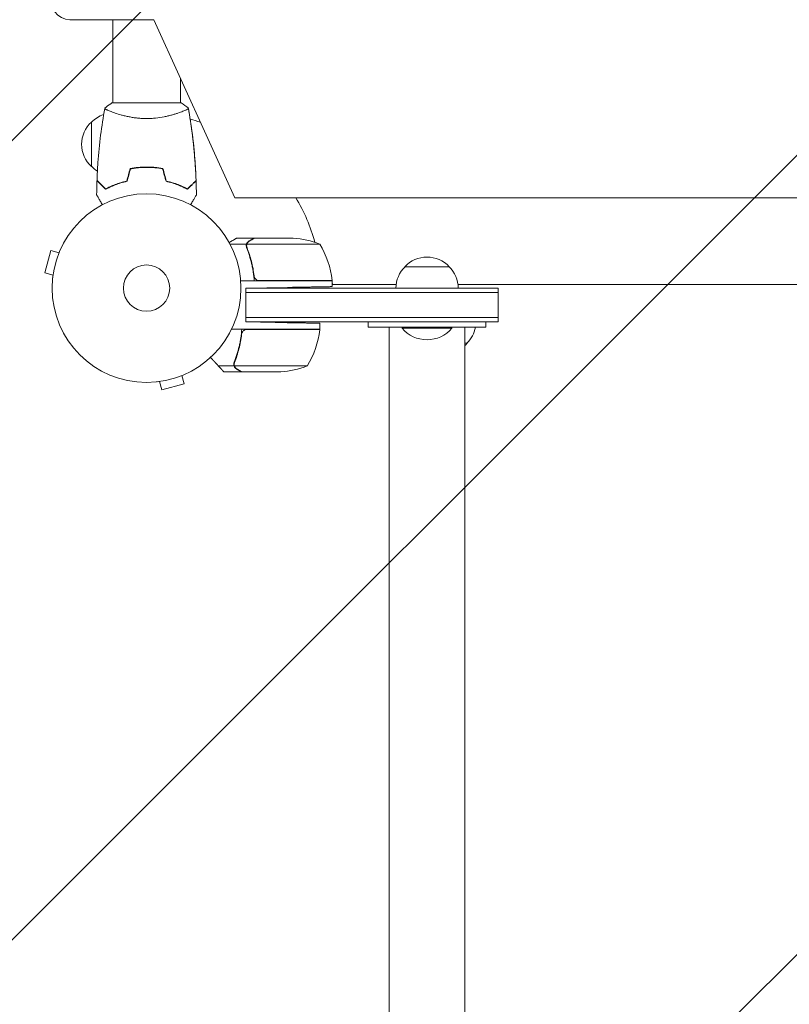
# Model space of a CAD drawing. Units: millimetres. Extents: x -3949 to 3487, y -4791 to 4717.
# Drawn here: x -1830 to -1397, y -805 to -252 of the extents above; entities that cross this region are included whole.
import ezdxf

# ---------------------------------------------------------------- set-up
doc = ezdxf.new("R2010")
doc.units = ezdxf.units.MM
doc.header["$LTSCALE"] = 20
doc.linetypes.add('HIDDEN', pattern=[9.525, 6.35, -3.175])
for name, color, linetype in [('2d', 230, 'Continuous'), ('EN-Free_Space', 10, 'HIDDEN'), ('EN-Free_Space_Hatch', 10, 'HIDDEN')]:
    doc.layers.add(name, color=color, linetype=linetype)

msp = doc.modelspace()

# ---------------------------------------------------------------- hatches: boundary and pattern name
at = {"layer": 'EN-Free_Space_Hatch'}
h = msp.add_hatch(dxfattribs=at)
h.set_pattern_fill('ANSI31', color=256, scale=100)
h.set_pattern_definition([(45, (-1916.8, -403.04), (-224.506, 224.506), [])])
edge = h.paths.add_edge_path()
edge.add_line((-2375.79, -403.04), (-2375.79, -2154.49))
edge.add_arc((-1375.79, -2154.49), 1000, 180, 360)
edge.add_line((-375.79, -2154.49), (-375.79, -403.04))
edge.add_arc((-1375.79, -403.04), 1000, 360, 540)

# ---------------------------------------------------------------- linework, layer by layer
at = {"layer": '2d', "lineweight": 0}
for p, q in [((-1801.46, -252.24), (-1754.24, -252.24)), ((-1777.33, -299.04), (-1777.33, -252.24)), ((-1754.24, -252.24), (-1708.81, -352.24)), ((-1739.33, -299.04), (-1739.33, -285.07)), ((-1777.83, -299.04), (-1738.83, -299.04)), ((-1789.33, -309.74), (-1789.33, -334.74)), ((-1777.33, -304.23), (-1777.33, -304.23)), ((-1739.33, -304.23), (-1739.33, -304.23)), ((-1760.83, -335.07), (-1760.83, -335.27)), ((-1758.33, -335.01), (-1758.33, -335.21)), ((-1756.33, -335.05), (-1756.33, -335.25)), ((-1777.33, -345.63), (-1777.33, -345.41)), ((-1774.83, -344.66), (-1774.83, -344.45)), ((-1708.81, -352.24), (-1077.94, -352.24)), ((-1698.03, -375.04), (-1707.83, -375.04)), ((-1698.03, -375.04), (-1698.03, -375.16)), ((-1697.83, -375.04), (-1675.92, -375.04)), ((-1702.21, -378.4), (-1711.41, -378.4)), ((-1702.21, -378.4), (-1702.21, -380.13)), ((-1661.08, -378.3), (-1701.97, -378.3)), ((-1812.09, -381.91), (-1815.46, -394.47)), ((-1807.46, -383.15), (-1812.09, -381.91)), ((-1806.89, -381.8), (-1806.87, -381.76)), ((-1806.87, -381.76), (-1806.87, -381.76)), ((-1588.29, -391.04), (-1613.29, -391.04)), ((-1810.82, -395.71), (-1815.46, -394.47)), ((-1811.02, -397.21), (-1811, -397.16)), ((-1811.01, -397.21), (-1811.02, -397.21)), ((-1698.03, -395.24), (-1698.03, -397)), ((-1654.08, -399.04), (-1705.48, -399.04)), ((-1702.53, -403.04), (-1679.08, -402.64)), ((-1702.53, -422.04), (-1702.53, -403.04)), ((-1702.53, -403.04), (-1560.79, -403.04)), ((-1694.94, -398.84), (-1654.08, -398.84)), ((-1655, -398.84), (-1654.89, -399.04)), ((-1654.08, -399.04), (-1654.08, -402.2)), ((-1654.08, -400.44), (-1653.73, -401.04)), ((-1654.08, -401.04), (-1618.14, -401.04)), ((-1583.29, -403.04), (-1618.29, -403.04)), ((-1583.43, -401.04), (-1168.15, -401.04)), ((-1560.79, -422.04), (-1560.79, -403.04)), ((-1702.53, -405.54), (-1560.79, -405.54)), ((-1560.79, -419.54), (-1702.53, -419.54)), ((-1560.79, -422.04), (-1702.53, -422.04)), ((-1702.53, -422.04), (-1686.08, -422.33)), ((-1661.08, -426.04), (-1661.08, -422.77)), ((-1633.79, -425.04), (-1633.79, -422.04)), ((-1621.99, -2154.5), (-1621.99, -425.04)), ((-1614.79, -425.04), (-1614.79, -425.54)), ((-1586.79, -425.54), (-1614.79, -425.54)), ((-1586.79, -425.04), (-1586.79, -425.54)), ((-1579.59, -425.04), (-1579.59, -2154.5)), ((-1567.79, -425.04), (-1567.79, -422.04)), ((-1661.08, -426.04), (-1710.58, -426.04)), ((-1701.94, -426.24), (-1661.08, -426.24)), ((-1579.59, -434.04), (-1578.29, -434.04)), ((-1709.21, -446.69), (-1718.05, -446.69)), ((-1709.21, -446.69), (-1709.21, -444.96)), ((-1709.13, -445.83), (-1709.13, -445.83)), ((-1668.08, -446.79), (-1708.97, -446.79)), ((-1738.44, -452.17), (-1737.2, -456.81)), ((-1737.04, -451.59), (-1737.09, -451.6)), ((-1737.04, -451.58), (-1737.04, -451.59)), ((-1705.03, -450.04), (-1714.83, -450.04)), ((-1682.92, -450.04), (-1704.83, -450.04)), ((-1752.45, -455.72), (-1752.5, -455.73)), ((-1752.5, -455.72), (-1752.5, -455.73)), ((-1750.99, -455.53), (-1749.75, -460.17)), ((-1749.75, -460.17), (-1737.2, -456.81))]:
    msp.add_line(p, q, dxfattribs=at)
for radius in [53, 13]:
    msp.add_circle((-1758.33, -403.04), radius, dxfattribs=at)
for centre, radius, start, end in [((-1777.81, -322.24), 17, 132.6679, 227.3321), ((-1777.14, -321.74), 17, 108.1503, 135.8135), ((-1758.33, -403.04), 98, 72.0207, 75.5122), ((-1777.14, -322.75), 17, 224.1865, 238.9359), ((-1758.33, -403.04), 98, 15.2001, 31.2228), ((-1679.08, -424.94), 50, 68.8998, 86.3757), ((-1703.78, -404.31), 50, 6.4728, 31.3497), ((-1600.79, -402.57), 17, 42.6679, 137.3321), ((-1601.29, -403.23), 17, 134.1865, 179.3587), ((-1600.28, -403.23), 17, 0.6413, 45.8135), ((-1758.33, -403.04), 98, 2.3393, 2.4563), ((-1657.08, -399.01), 3, 3.1912, 6.4728), ((-1600.79, -413.72), 18.33, 220.1905, 319.8095), ((-1590.28, -421.85), 17, 314.1865, 349.1837), ((-1710.78, -420.78), 50, 328.6503, 353.5272), ((-1664.08, -426.08), 3, 353.5272, 356.8088), ((-1590.79, -422.52), 17, 311.2101, 317.3321), ((-1686.08, -400.14), 50, 273.6243, 291.1002)]:
    msp.add_arc(centre, radius, start, end, dxfattribs=at)
msp.add_ellipse((-1801.46, -237.24), major_axis=(0, -15), ratio=0.786888, start_param=4.712389, end_param=6.283185, dxfattribs=at)
for points, knots in [([(-1786.15, -342.47), (-1786.03, -339.17), (-1785.85, -335.86), (-1785.24, -327.39), (-1784.74, -322.23), (-1783.47, -312.07), (-1782.72, -307.08), (-1781.84, -302.11)], [0, 0, 0, 0, 10.001335, 10.001335, 25.652861, 25.652861, 40.904302, 40.904302, 40.904302, 40.904302]), ([(-1758.33, -307.77), (-1759.19, -307.77), (-1760.05, -307.75), (-1761.74, -307.66), (-1762.58, -307.6), (-1763.82, -307.47), (-1764.23, -307.42), (-1765.04, -307.32), (-1765.45, -307.26), (-1766.65, -307.08), (-1767.43, -306.94), (-1768.93, -306.65), (-1769.66, -306.49), (-1771.08, -306.16), (-1771.77, -305.98), (-1773.73, -305.44), (-1774.92, -305.07), (-1776.53, -304.52), (-1777.04, -304.34), (-1777.99, -303.99), (-1778.42, -303.82), (-1779.61, -303.34), (-1780.26, -303.05), (-1781.01, -302.68), (-1781.21, -302.58), (-1781.54, -302.39), (-1781.66, -302.31), (-1781.77, -302.21), (-1781.8, -302.18), (-1781.84, -302.14), (-1781.84, -302.11), (-1781.83, -302.06), (-1781.83, -302.05), (-1781.83, -302.04), (-1781.83, -302.04), (-1781.83, -302.05)], [0.16356818, 0.16356818, 0.16356818, 0.16356818, 0.1661247, 0.1661247, 0.16868122, 0.16868122, 0.16995948, 0.16995948, 0.17123774, 0.17123774, 0.17379425, 0.17379425, 0.17635077, 0.17635077, 0.17890729, 0.17890729, 0.18402032, 0.18402032, 0.18657684, 0.18657684, 0.18913336, 0.18913336, 0.19424639, 0.19424639, 0.19680291, 0.19680291, 0.19935943, 0.19935943, 0.20063769, 0.20063769, 0.20191595, 0.20191595, 0.20447247, 0.20447247, 0.20490292, 0.20490292, 0.20490292, 0.20490292]), ([(-1780.17, -303.08), (-1780.39, -302.98), (-1780.58, -302.89), (-1781.01, -302.68), (-1781.21, -302.58), (-1781.54, -302.39), (-1781.66, -302.31), (-1781.77, -302.21), (-1781.8, -302.18), (-1781.84, -302.14), (-1781.84, -302.11), (-1781.83, -302.06), (-1781.83, -302.05), (-1781.83, -302.04), (-1781.83, -302.04), (-1781.83, -302.05)], [0.19243035, 0.19243035, 0.19243035, 0.19243035, 0.19424639, 0.19424639, 0.19680291, 0.19680291, 0.19935943, 0.19935943, 0.20063769, 0.20063769, 0.20191595, 0.20191595, 0.20447247, 0.20447247, 0.20490292, 0.20490292, 0.20490292, 0.20490292]), ([(-1781.83, -302.04), (-1780.79, -301.16), (-1779.62, -300.26), (-1778.22, -299.3), (-1778.03, -299.17), (-1777.83, -299.04)], [0, 0, 0, 0, 4.405135, 4.405135, 5.108724, 5.108724, 5.108724, 5.108724]), ([(-1734.83, -302.05), (-1734.83, -302.04), (-1734.83, -302.04), (-1734.83, -302.05), (-1734.83, -302.07), (-1734.82, -302.12), (-1734.82, -302.14), (-1734.86, -302.19), (-1734.89, -302.22), (-1735.09, -302.38), (-1735.42, -302.57), (-1736.16, -302.93), (-1736.45, -303.07), (-1737.11, -303.36), (-1737.47, -303.51), (-1738.67, -303.99), (-1739.61, -304.35), (-1740.96, -304.8), (-1741.23, -304.9), (-1741.8, -305.08), (-1742.09, -305.17), (-1742.99, -305.45), (-1743.61, -305.63), (-1744.91, -305.98), (-1745.58, -306.16), (-1746.64, -306.41), (-1747, -306.49), (-1747.73, -306.65), (-1748.11, -306.72), (-1749.99, -307.09), (-1751.57, -307.34), (-1754.05, -307.59), (-1754.9, -307.66), (-1756.61, -307.75), (-1757.47, -307.77), (-1758.33, -307.77)], [0.12220864, 0.12220864, 0.12220864, 0.12220864, 0.12268837, 0.12268837, 0.12524335, 0.12524335, 0.12652085, 0.12652085, 0.12779834, 0.12779834, 0.13290832, 0.13290832, 0.13546331, 0.13546331, 0.1380183, 0.1380183, 0.14312827, 0.14312827, 0.14440577, 0.14440577, 0.14568326, 0.14568326, 0.14823825, 0.14823825, 0.15079324, 0.15079324, 0.15207073, 0.15207073, 0.15334823, 0.15334823, 0.15845821, 0.15845821, 0.16101319, 0.16101319, 0.16356818, 0.16356818, 0.16356818, 0.16356818]), ([(-1734.82, -302.11), (-1734.25, -305.35), (-1733.73, -308.6), (-1732.53, -316.99), (-1731.93, -322.14), (-1731.02, -332.35), (-1730.7, -337.41), (-1730.51, -342.47)], [0.059167, 0.059167, 0.059167, 0.059167, 10.001334, 10.001334, 25.653197, 25.653197, 40.963039, 40.963039, 40.963039, 40.963039]), ([(-1734.82, -302.11), (-1734.41, -304.41), (-1734.03, -306.73), (-1732.9, -314.17), (-1732.25, -319.31), (-1731.23, -329.63), (-1730.85, -334.8), (-1730.57, -340.81), (-1730.54, -341.64), (-1730.51, -342.47)], [0.059168, 0.059168, 0.059168, 0.059168, 7.140104, 7.140104, 22.792361, 22.792361, 38.441902, 38.441902, 40.963213, 40.963213, 40.963213, 40.963213]), ([(-1758.33, -335.01), (-1759.91, -335.01), (-1761.46, -335.08), (-1763.77, -335.3), (-1764.54, -335.39), (-1766.06, -335.61), (-1766.81, -335.73), (-1767.54, -335.87)], [0.009405818, 0.009405818, 0.009405818, 0.009405818, 0.01410835, 0.01410835, 0.016459616, 0.016459616, 0.018810883, 0.018810883, 0.018810883, 0.018810883]), ([(-1758.33, -335.21), (-1759.88, -335.21), (-1761.41, -335.28), (-1763.68, -335.49), (-1764.43, -335.58), (-1765.92, -335.79), (-1766.66, -335.91), (-1767.38, -336.04)], [0.009233803, 0.009233803, 0.009233803, 0.009233803, 0.013850802, 0.013850802, 0.016159301, 0.016159301, 0.0184678, 0.0184678, 0.0184678, 0.0184678]), ([(-1749.12, -335.87), (-1750.59, -335.59), (-1752.09, -335.38), (-1754.4, -335.16), (-1755.17, -335.1), (-1756.74, -335.02), (-1757.54, -335.01), (-1758.33, -335.01)], [0, 0, 0, 0, 0.004702909, 0.004702909, 0.007054363, 0.007054363, 0.009405818, 0.009405818, 0.009405818, 0.009405818]), ([(-1749.28, -336.04), (-1750.73, -335.77), (-1752.2, -335.56), (-1754.47, -335.35), (-1755.23, -335.3), (-1756.77, -335.22), (-1757.56, -335.21), (-1758.33, -335.21)], [0, 0, 0, 0, 0.004616902, 0.004616902, 0.006925353, 0.006925353, 0.009233803, 0.009233803, 0.009233803, 0.009233803]), ([(-1781.37, -347.54), (-1781.92, -346.99), (-1782.43, -346.48), (-1783.38, -345.53), (-1783.81, -345.1), (-1784.39, -344.52), (-1784.57, -344.34), (-1784.91, -344), (-1785.06, -343.85), (-1785.48, -343.43), (-1785.7, -343.21), (-1785.93, -342.98), (-1785.99, -342.92), (-1786.06, -342.85), (-1786.07, -342.84), (-1786.1, -342.81), (-1786.1, -342.8), (-1786.13, -342.78), (-1786.14, -342.77), (-1786.15, -342.76), (-1786.16, -342.75), (-1786.16, -342.75), (-1786.16, -342.75), (-1786.16, -342.75)], [0, 0, 0, 0, 0.0035063, 0.0035063, 0.0070126, 0.0070126, 0.00876575, 0.00876575, 0.0105189, 0.0105189, 0.0140252, 0.0140252, 0.01577835, 0.01577835, 0.01665493, 0.01665493, 0.0175315, 0.0175315, 0.02103781, 0.02103781, 0.02454411, 0.02454411, 0.0274484, 0.0274484, 0.0274484, 0.0274484]), ([(-1781.33, -347.29), (-1781.88, -346.74), (-1782.4, -346.23), (-1783.34, -345.28), (-1783.78, -344.85), (-1784.36, -344.27), (-1784.54, -344.09), (-1784.88, -343.75), (-1785.04, -343.59), (-1785.46, -343.17), (-1785.68, -342.94), (-1785.92, -342.71), (-1785.98, -342.65), (-1786.06, -342.56), (-1786.09, -342.54), (-1786.11, -342.51), (-1786.13, -342.5), (-1786.14, -342.49), (-1786.15, -342.48), (-1786.15, -342.48), (-1786.15, -342.47), (-1786.15, -342.47)], [0, 0, 0, 0, 0.00350666, 0.00350666, 0.00701332, 0.00701332, 0.00876665, 0.00876665, 0.01051997, 0.01051997, 0.01402663, 0.01402663, 0.01577996, 0.01577996, 0.01753329, 0.01753329, 0.02103995, 0.02103995, 0.02454661, 0.02454661, 0.02744921, 0.02744921, 0.02744921, 0.02744921]), ([(-1769.42, -342.88), (-1770.64, -343.16), (-1771.79, -343.47), (-1773.99, -344.15), (-1775.04, -344.51), (-1777.03, -345.28), (-1777.98, -345.68), (-1779.76, -346.49), (-1780.58, -346.9), (-1781.33, -347.29)], [0, 0, 0, 0, 0.00398181, 0.00398181, 0.00796362, 0.00796362, 0.01194542, 0.01194542, 0.01592723, 0.01592723, 0.01592723, 0.01592723]), ([(-1747.24, -342.88), (-1746.02, -343.16), (-1744.87, -343.47), (-1742.67, -344.15), (-1741.62, -344.51), (-1739.63, -345.28), (-1738.68, -345.68), (-1736.9, -346.49), (-1736.08, -346.9), (-1735.33, -347.29)], [0, 0, 0, 0, 0.00398181, 0.00398181, 0.00796362, 0.00796362, 0.01194542, 0.01194542, 0.01592723, 0.01592723, 0.01592723, 0.01592723]), ([(-1735.33, -347.29), (-1734.78, -346.74), (-1734.26, -346.23), (-1733.32, -345.28), (-1732.88, -344.85), (-1732.3, -344.27), (-1732.12, -344.09), (-1731.78, -343.75), (-1731.62, -343.59), (-1731.2, -343.17), (-1730.98, -342.94), (-1730.74, -342.71), (-1730.68, -342.65), (-1730.6, -342.56), (-1730.57, -342.54), (-1730.55, -342.51), (-1730.53, -342.5), (-1730.52, -342.49), (-1730.51, -342.48), (-1730.51, -342.48), (-1730.51, -342.47), (-1730.51, -342.47)], [0, 0, 0, 0, 0.00350666, 0.00350666, 0.00701332, 0.00701332, 0.00876665, 0.00876665, 0.01051997, 0.01051997, 0.01402663, 0.01402663, 0.01577996, 0.01577996, 0.01753329, 0.01753329, 0.02103995, 0.02103995, 0.02454661, 0.02454661, 0.02744921, 0.02744921, 0.02744921, 0.02744921]), ([(-1735.29, -347.54), (-1734.74, -346.99), (-1734.23, -346.48), (-1733.28, -345.53), (-1732.85, -345.1), (-1732.27, -344.52), (-1732.09, -344.34), (-1731.75, -344), (-1731.6, -343.85), (-1731.18, -343.43), (-1730.96, -343.21), (-1730.73, -342.98), (-1730.67, -342.92), (-1730.6, -342.85), (-1730.59, -342.84), (-1730.56, -342.81), (-1730.56, -342.8), (-1730.53, -342.78), (-1730.52, -342.77), (-1730.51, -342.76), (-1730.5, -342.75), (-1730.5, -342.75), (-1730.5, -342.75), (-1730.5, -342.75)], [0, 0, 0, 0, 0.0035063, 0.0035063, 0.0070126, 0.0070126, 0.00876575, 0.00876575, 0.0105189, 0.0105189, 0.0140252, 0.0140252, 0.01577835, 0.01577835, 0.01665493, 0.01665493, 0.0175315, 0.0175315, 0.02103781, 0.02103781, 0.02454411, 0.02454411, 0.0274484, 0.0274484, 0.0274484, 0.0274484]), ([(-1769.26, -343.04), (-1770.5, -343.33), (-1771.67, -343.64), (-1773.92, -344.33), (-1774.98, -344.7), (-1776.5, -345.29), (-1776.99, -345.49), (-1777.95, -345.89), (-1778.42, -346.1), (-1779.77, -346.72), (-1780.61, -347.13), (-1781.37, -347.54)], [0, 0, 0, 0, 0.00404294, 0.00404294, 0.00808588, 0.00808588, 0.01010735, 0.01010735, 0.01212882, 0.01212882, 0.01617176, 0.01617176, 0.01617176, 0.01617176]), ([(-1747.4, -343.04), (-1746.16, -343.33), (-1744.99, -343.64), (-1742.75, -344.33), (-1741.68, -344.7), (-1740.16, -345.29), (-1739.67, -345.49), (-1738.71, -345.89), (-1738.24, -346.1), (-1736.89, -346.72), (-1736.05, -347.13), (-1735.29, -347.54)], [0, 0, 0, 0, 0.00404294, 0.00404294, 0.00808588, 0.00808588, 0.01010735, 0.01010735, 0.01212882, 0.01212882, 0.01617176, 0.01617176, 0.01617176, 0.01617176]), ([(-1783.14, -356.21), (-1783.24, -356.04), (-1783.34, -355.87), (-1783.86, -354.97), (-1784.26, -354.28), (-1784.79, -353.35), (-1784.96, -353.05), (-1785.28, -352.51), (-1785.43, -352.25), (-1785.69, -351.8), (-1785.81, -351.6), (-1786.01, -351.25), (-1786.09, -351.1), (-1786.22, -350.87), (-1786.27, -350.79), (-1786.31, -350.73), (-1786.31, -350.72), (-1786.32, -350.71), (-1786.32, -350.71), (-1786.33, -350.69), (-1786.34, -350.68), (-1786.35, -350.66), (-1786.35, -350.66), (-1786.35, -350.66)], [0.00292311, 0.00292311, 0.00292311, 0.00292311, 0.00379004, 0.00379004, 0.00758008, 0.00758008, 0.0094751, 0.0094751, 0.01137012, 0.01137012, 0.01326514, 0.01326514, 0.01516016, 0.01516016, 0.01705518, 0.01705518, 0.01800269, 0.01800269, 0.0189502, 0.0189502, 0.02274024, 0.02274024, 0.02935902, 0.02935902, 0.02935902, 0.02935902]), ([(-1730.31, -350.66), (-1730.31, -350.66), (-1730.32, -350.66), (-1730.32, -350.68), (-1730.33, -350.69), (-1730.34, -350.71), (-1730.34, -350.71), (-1730.35, -350.72), (-1730.36, -350.74), (-1730.4, -350.81), (-1730.45, -350.9), (-1730.65, -351.25), (-1730.86, -351.6), (-1731.25, -352.29), (-1731.4, -352.55), (-1731.72, -353.09), (-1731.88, -353.38), (-1732.42, -354.3), (-1732.81, -354.98), (-1733.32, -355.87), (-1733.42, -356.04), (-1733.52, -356.21)], [0.03093242, 0.03093242, 0.03093242, 0.03093242, 0.03756195, 0.03756195, 0.04131815, 0.04131815, 0.04225719, 0.04225719, 0.04319624, 0.04319624, 0.04507434, 0.04507434, 0.04883054, 0.04883054, 0.05070863, 0.05070863, 0.05258673, 0.05258673, 0.05634293, 0.05634293, 0.05718793, 0.05718793, 0.05718793, 0.05718793]), ([(-1730.31, -350.66), (-1730.31, -350.66), (-1730.32, -350.67), (-1730.32, -350.68), (-1730.33, -350.69), (-1730.34, -350.71), (-1730.34, -350.71), (-1730.34, -350.71)], [0.03246638, 0.03246638, 0.03246638, 0.03246638, 0.03756195, 0.03756195, 0.041318145, 0.041318145, 0.042083011, 0.042083011, 0.042083011, 0.042083011]), ([(-1707.83, -375.04), (-1707.83, -375.04), (-1707.95, -375.11), (-1708.32, -375.33), (-1708.47, -375.41), (-1708.75, -375.57), (-1708.9, -375.66), (-1709.09, -375.77), (-1709.18, -375.82), (-1709.24, -375.85), (-1709.27, -375.87), (-1709.95, -376.27), (-1710.83, -376.78), (-1711.94, -377.42)], [0.5, 0.5, 0.5, 0.5, 0.625, 0.625, 0.6875, 0.6875, 0.71875, 0.734375, 0.7421875, 0.7421875, 0.75, 0.75, 0.9202294, 0.9202294, 0.9202294, 0.9202294]), ([(-1697.83, -375.04), (-1698.02, -375.15), (-1698.37, -375.35), (-1699.31, -375.9), (-1699.91, -376.25), (-1700.63, -376.66)], [0, 0, 0, 0, 0.00517024, 0.00517024, 0.01034048, 0.01034048, 0.01034048, 0.01034048]), ([(-1702.13, -380.39), (-1702.26, -380.06), (-1702.33, -379.73), (-1702.35, -379.23), (-1702.34, -379.06), (-1702.3, -378.72), (-1702.26, -378.56), (-1702.21, -378.4)], [0, 0, 0, 0, 0.001155292, 0.001155292, 0.001732938, 0.001732938, 0.002310584, 0.002310584, 0.002310584, 0.002310584]), ([(-1702.21, -378.4), (-1702.16, -378.22), (-1702.09, -378.06), (-1701.97, -377.82), (-1701.91, -377.7), (-1701.82, -377.57), (-1701.77, -377.51), (-1701.75, -377.48), (-1701.74, -377.46), (-1701.73, -377.45), (-1701.67, -377.37), (-1701.58, -377.26), (-1701.46, -377.14), (-1701.41, -377.09), (-1701.38, -377.06), (-1701.36, -377.05), (-1701.35, -377.04), (-1701.35, -377.04), (-1701.35, -377.03), (-1701.19, -376.89), (-1701.02, -376.77), (-1700.84, -376.67)], [0, 0, 0, 0, 0.25, 0.25, 0.375, 0.4375, 0.46875, 0.484375, 0.484375, 0.5, 0.5, 0.625, 0.6875, 0.71875, 0.734375, 0.742187, 0.746094, 0.746094, 0.75, 0.75, 1, 1, 1, 1]), ([(-1702.13, -379.23), (-1702.13, -379.07), (-1702.11, -378.92), (-1702.06, -378.6), (-1702.02, -378.45), (-1701.97, -378.3)], [0.001328787, 0.001328787, 0.001328787, 0.001328787, 0.001872455, 0.001872455, 0.002416124, 0.002416124, 0.002416124, 0.002416124]), ([(-1702.13, -380.39), (-1701, -383.19), (-1700.05, -386.14), (-1699.14, -390.03), (-1698.97, -390.82), (-1698.66, -392.43), (-1698.52, -393.24), (-1698.15, -395.7), (-1697.97, -397.36), (-1697.86, -399.04)], [0, 0, 0, 0, 0.01003251, 0.01003251, 0.01254064, 0.01254064, 0.01504877, 0.01504877, 0.02006502, 0.02006502, 0.02006502, 0.02006502]), ([(-1697.92, -396.18), (-1698.24, -393.31), (-1698.76, -390.57), (-1700.11, -385.31), (-1700.94, -382.79), (-1701.91, -380.38)], [0, 0, 0, 0, 0.00859307, 0.00859307, 0.01718614, 0.01718614, 0.01718614, 0.01718614]), ([(-1700.63, -376.66), (-1700.78, -376.75), (-1700.91, -376.84), (-1701.14, -377.03), (-1701.25, -377.13), (-1701.54, -377.45), (-1701.69, -377.67), (-1701.81, -377.92)], [0, 0, 0, 0, 0.001089402, 0.001089402, 0.002178803, 0.002178803, 0.004357607, 0.004357607, 0.004357607, 0.004357607]), ([(-1695.94, -398.67), (-1696.2, -398.58), (-1696.45, -398.45), (-1696.79, -398.21), (-1696.9, -398.11), (-1697.11, -397.92), (-1697.2, -397.82), (-1697.46, -397.49), (-1697.6, -397.25), (-1697.82, -396.73), (-1697.89, -396.46), (-1697.92, -396.18)], [0.001013661, 0.001013661, 0.001013661, 0.001013661, 0.001852653, 0.001852653, 0.002272148, 0.002272148, 0.002691644, 0.002691644, 0.003530636, 0.003530636, 0.004369628, 0.004369628, 0.004369628, 0.004369628]), ([(-1709.13, -444.7), (-1708, -441.9), (-1707.05, -438.95), (-1706.14, -435.05), (-1705.97, -434.26), (-1705.66, -432.66), (-1705.52, -431.85), (-1705.15, -429.39), (-1704.97, -427.73), (-1704.86, -426.04)], [0, 0, 0, 0, 0.01003251, 0.01003251, 0.01254064, 0.01254064, 0.01504877, 0.01504877, 0.02006502, 0.02006502, 0.02006502, 0.02006502]), ([(-1708.91, -444.71), (-1707.94, -442.3), (-1707.11, -439.78), (-1705.76, -434.52), (-1705.24, -431.78), (-1704.92, -428.91)], [0, 0, 0, 0, 0.00859307, 0.00859307, 0.01718614, 0.01718614, 0.01718614, 0.01718614]), ([(-1704.92, -428.91), (-1704.89, -428.63), (-1704.82, -428.36), (-1704.66, -427.97), (-1704.6, -427.85), (-1704.45, -427.61), (-1704.38, -427.49), (-1704.12, -427.16), (-1703.91, -426.97), (-1703.57, -426.72), (-1703.45, -426.65), (-1703.2, -426.52), (-1703.07, -426.46), (-1702.94, -426.42)], [0, 0, 0, 0, 0.000839577, 0.000839577, 0.001259366, 0.001259366, 0.001679155, 0.001679155, 0.002518732, 0.002518732, 0.002938521, 0.002938521, 0.00335831, 0.00335831, 0.00335831, 0.00335831]), ([(-1708.81, -444.46), (-1708.74, -444.28), (-1708.66, -444.07), (-1708.48, -443.61), (-1708.39, -443.36), (-1708.19, -442.81), (-1708.08, -442.52), (-1707.86, -441.89), (-1707.75, -441.56), (-1707.63, -441.21)], [0, 0, 0, 0, 0.001334567, 0.001334567, 0.002669134, 0.002669134, 0.004003701, 0.004003701, 0.005338267, 0.005338267, 0.005338267, 0.005338267]), ([(-1709.13, -444.7), (-1709.26, -445.03), (-1709.33, -445.36), (-1709.35, -445.86), (-1709.34, -446.03), (-1709.3, -446.37), (-1709.26, -446.53), (-1709.21, -446.69)], [0, 0, 0, 0, 0.001155292, 0.001155292, 0.001732938, 0.001732938, 0.002310584, 0.002310584, 0.002310584, 0.002310584]), ([(-1709.21, -446.69), (-1709.11, -447.04), (-1708.95, -447.36), (-1708.61, -447.79), (-1708.49, -447.93), (-1708.2, -448.19), (-1708.04, -448.31), (-1707.84, -448.42)], [0, 0, 0, 0, 0.5, 0.5, 0.75, 0.75, 1, 1, 1, 1]), ([(-1708.78, -447.57), (-1708.86, -447.46), (-1708.94, -447.33), (-1709.09, -447.04), (-1709.16, -446.87), (-1709.21, -446.69)], [0.5438819, 0.5438819, 0.5438819, 0.5438819, 0.75, 0.75, 1, 1, 1, 1]), ([(-1709.13, -445.83), (-1709.13, -445.83), (-1709.13, -445.83), (-1709.13, -445.82), (-1709.13, -445.82), (-1709.13, -445.82), (-1709.13, -445.82)], [-0.00001045581, -0.00001045581, -0.00001045581, -0.00001045581, 0, 0, 0, 0.00000303277, 0.00000303277, 0.00000303277, 0.00000303277]), ([(-1708.81, -447.17), (-1708.69, -447.42), (-1708.54, -447.64), (-1708.25, -447.96), (-1708.14, -448.06), (-1707.91, -448.25), (-1707.78, -448.34), (-1707.63, -448.43)], [0, 0, 0, 0, 0.00218234, 0.00218234, 0.003273511, 0.003273511, 0.004364681, 0.004364681, 0.004364681, 0.004364681]), ([(-1707.63, -448.43), (-1706.91, -448.84), (-1706.31, -449.19), (-1705.37, -449.74), (-1705.02, -449.93), (-1704.83, -450.04)], [0, 0, 0, 0, 0.00517024, 0.00517024, 0.01034048, 0.01034048, 0.01034048, 0.01034048])]:
    msp.add_open_spline(points, degree=3, knots=knots, dxfattribs=at)
for points in [[(-1738.83, -299.04), (-1737.41, -299.98), (-1736.04, -301.02), (-1734.83, -302.04)], [(-1736.03, -302.87), (-1736.24, -302.97), (-1736.48, -303.08), (-1736.75, -303.2)], [(-1734.83, -302.05), (-1734.83, -302.05), (-1734.83, -302.05), (-1734.83, -302.05)], [(-1734.83, -302.05), (-1734.83, -302.05), (-1734.83, -302.05), (-1734.83, -302.05)], [(-1767.54, -335.87), (-1768.17, -338.21), (-1768.8, -340.54), (-1769.42, -342.88)], [(-1767.38, -336.04), (-1768.01, -338.38), (-1768.63, -340.71), (-1769.26, -343.04)], [(-1749.28, -336.04), (-1748.65, -338.38), (-1748.03, -340.71), (-1747.4, -343.04)], [(-1749.12, -335.87), (-1748.49, -338.21), (-1747.87, -340.54), (-1747.24, -342.88)], [(-1786.35, -350.66), (-1786.32, -348.02), (-1786.26, -345.38), (-1786.16, -342.75)], [(-1786.16, -342.75), (-1786.16, -342.75), (-1786.16, -342.75), (-1786.16, -342.75)], [(-1786.15, -342.48), (-1786.15, -342.48), (-1786.15, -342.47), (-1786.15, -342.47)], [(-1730.51, -342.48), (-1730.51, -342.48), (-1730.51, -342.47), (-1730.51, -342.47)], [(-1730.5, -342.75), (-1730.5, -342.75), (-1730.5, -342.75), (-1730.5, -342.75)], [(-1730.5, -342.75), (-1730.4, -345.38), (-1730.34, -348.02), (-1730.31, -350.66)], [(-1702.13, -379.23), (-1702.13, -379.24), (-1702.13, -379.25), (-1702.13, -379.25)], [(-1702.13, -379.26), (-1702.13, -379.26), (-1702.13, -379.25), (-1702.13, -379.25)], [(-1701.91, -380.38), (-1702.06, -380.01), (-1702.13, -379.64), (-1702.13, -379.26)], [(-1701.97, -378.3), (-1701.93, -378.17), (-1701.87, -378.04), (-1701.81, -377.92)], [(-1695.94, -398.67), (-1695.61, -398.79), (-1695.28, -398.84), (-1694.94, -398.84)], [(-1702.94, -426.42), (-1702.61, -426.3), (-1702.28, -426.24), (-1701.94, -426.24)], [(-1709.13, -444.7), (-1709.16, -444.79), (-1709.19, -444.87), (-1709.21, -444.96)], [(-1709.13, -445.83), (-1709.13, -445.65), (-1709.11, -445.46), (-1709.08, -445.28)], [(-1709.13, -445.83), (-1709.13, -445.77), (-1709.13, -445.7), (-1709.12, -445.64)], [(-1709.13, -445.83), (-1709.13, -445.83), (-1709.13, -445.84), (-1709.13, -445.84)], [(-1709.13, -445.83), (-1709.13, -445.83), (-1709.13, -445.84), (-1709.13, -445.84)], [(-1709.13, -445.86), (-1709.13, -445.85), (-1709.13, -445.84), (-1709.13, -445.84)], [(-1709.13, -445.86), (-1709.13, -445.85), (-1709.13, -445.84), (-1709.13, -445.84)], [(-1708.97, -446.79), (-1709.08, -446.49), (-1709.13, -446.17), (-1709.13, -445.86)], [(-1709.12, -445.65), (-1709.11, -445.49), (-1709.09, -445.35), (-1709.07, -445.22)], [(-1709.08, -445.28), (-1709.04, -445.09), (-1708.99, -444.9), (-1708.91, -444.71)], [(-1708.81, -447.17), (-1708.87, -447.07), (-1708.93, -446.92), (-1708.99, -446.73)], [(-1708.81, -447.17), (-1708.87, -447.05), (-1708.93, -446.92), (-1708.97, -446.79)], [(-1708.57, -447.83), (-1708.58, -447.82), (-1708.59, -447.81), (-1708.6, -447.8)], [(-1714.83, -450.04), (-1714.83, -450.04), (-1714.92, -449.99), (-1715.1, -449.89)], [(-1707.84, -448.42), (-1708.03, -448.32), (-1708.18, -448.2), (-1708.32, -448.08)]]:
    msp.add_open_spline(points, degree=3, dxfattribs=at)
for points, weights in [([(-1698.03, -375.04), (-1698.03, -375.04), (-1698.98, -375.59), (-1700.84, -376.67)], [0.983775506511, 0.983775506511, 0.989183671007, 1]), ([(-1654.08, -402.2), (-1654.08, -402.2), (-1664.44, -402.38), (-1679.08, -402.64)], [1, 0.804737854124, 0.804737854124, 1]), ([(-1661.08, -422.77), (-1661.08, -422.77), (-1671.44, -422.59), (-1686.08, -422.33)], [1, 0.804737854124, 0.804737854124, 1]), ([(-1600.79, -425.04), (-1617.29, -425.04), (-1633.79, -425.04), (-1633.79, -425.04)], [1, 0.666666666667, 0.5, 0.5]), ([(-1567.79, -425.04), (-1567.79, -425.04), (-1584.29, -425.04), (-1600.79, -425.04)], [0.5, 0.5, 0.666666666667, 1]), ([(-1722.39, -442), (-1720.9, -443.61), (-1719.46, -445.17), (-1718.05, -446.69)], [0.999054465087, 0.998421326403, 0.998736504708, 1]), ([(-1718.05, -446.69), (-1716.45, -448.43), (-1715.46, -449.5), (-1715.1, -449.89)], [1, 0.993052325565, 0.993052325565, 1]), ([(-1705.03, -450.04), (-1705.03, -450.04), (-1705.98, -449.5), (-1707.84, -448.42)], [0.983775506511, 0.983775506511, 0.989183671007, 1])]:
    msp.add_rational_spline(points, weights, degree=3, dxfattribs=at)
at = {"layer": 'EN-Free_Space', "flags": 128}
msp.add_lwpolyline([(-2375.79, -403.04), (-2375.79, -2154.49, 1), (-375.79, -2154.49), (-375.79, -403.04, 1)], format="xyb", close=True, dxfattribs=at)

doc.saveas('drawing.dxf')
